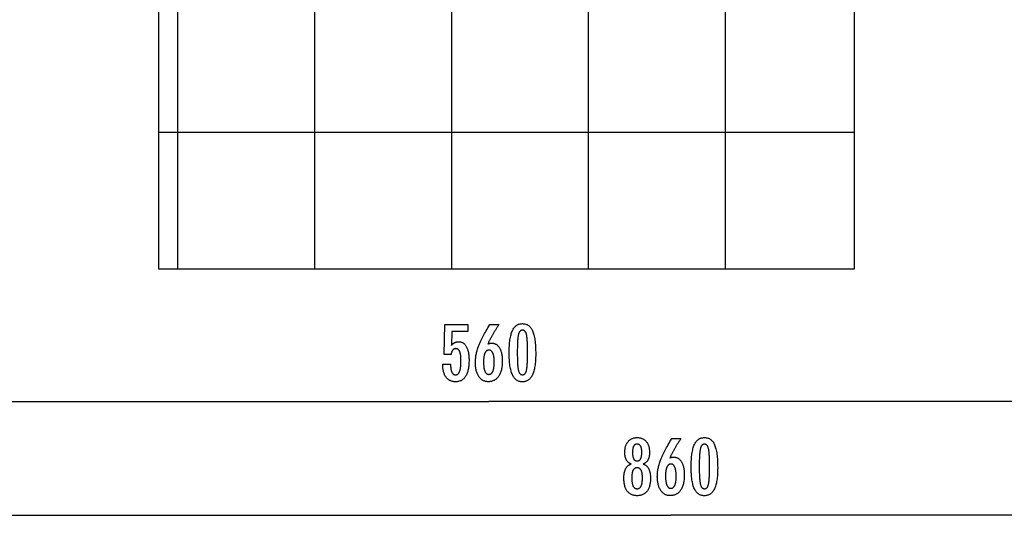
# Model space of a CAD drawing. Extents: x -47.8 to 47.8, y -49.9 to 49.9.
# Drawn here: x -28.6 to 7.4, y -49.1 to -31 of the extents above; entities that cross this region are included whole.
import ezdxf

# ---------------------------------------------------------------- set-up
doc = ezdxf.new("R2010")
doc.units = 0
for name, pattern in [('NEW_LINE20', [0]), ('NEW_LINE21', [0]), ('NEW_LINE22', [0])]:
    doc.linetypes.add(name, pattern=pattern)
doc.layers.get('0').update_dxf_attribs({"linetype": 'CONTINUOUS'})

msp = doc.modelspace()

# ---------------------------------------------------------------- linework, layer by layer
at = {"color": 0}
for points in [[(-7.7875, -40.1255), (-7.7875, 49.7913)], [(-2.7875, -40.1255), (-2.7875, 49.8748)], [(-12.7875, -40.1255), (-12.7875, 48.8312)], [(-17.7876, -40.1255), (-17.7876, 46.6594)], [(-22.7875, -40.1255), (-22.7875, 43.5383)], [(1.9127, -35.1256), (-23.4875, -35.1256)], [(1.9127, -40.1255), (-23.4875, -40.1255)], [(-13.1147, -43.6), (-12.8297, -43.6), (-12.8297, -43.6), (-12.8294, -43.6238), (-12.8289, -43.6471), (-12.8279, -43.6696), (-12.8268, -43.6914), (-12.8251, -43.7122), (-12.8232, -43.7325), (-12.8209, -43.7519), (-12.8183, -43.7707), (-12.8152, -43.7884), (-12.8118, -43.8055), (-12.808, -43.8218), (-12.804, -43.8375), (-12.7994, -43.8522), (-12.7946, -43.8663), (-12.7894, -43.8795), (-12.784, -43.8921), (-12.784, -43.8921), (-12.778, -43.9036), (-12.7718, -43.9146), (-12.7651, -43.9247), (-12.7583, -43.9342), (-12.7509, -43.9427), (-12.7432, -43.9507), (-12.7351, -43.9579), (-12.7268, -43.9644), (-12.7179, -43.9699), (-12.7087, -43.9749), (-12.6992, -43.9789), (-12.6894, -43.9824), (-12.6791, -43.9849), (-12.6685, -43.9869), (-12.6575, -43.988), (-12.6462, -43.9885), (-12.6462, -43.9885), (-12.6338, -43.9879), (-12.622, -43.9864), (-12.6104, -43.9839), (-12.5995, -43.9805), (-12.5888, -43.976), (-12.5786, -43.9707), (-12.5687, -43.9643), (-12.5594, -43.957), (-12.5502, -43.9485), (-12.5415, -43.9392), (-12.5332, -43.9289), (-12.5255, -43.9176), (-12.5179, -43.9052), (-12.5109, -43.892), (-12.5042, -43.8777), (-12.4981, -43.8625), (-12.4981, -43.8625), (-12.492, -43.8461), (-12.4865, -43.8288), (-12.4812, -43.8105), (-12.4766, -43.7913), (-12.4721, -43.7709), (-12.4681, -43.7496), (-12.4644, -43.7273), (-12.4613, -43.7041), (-12.4583, -43.6797), (-12.4558, -43.6544), (-12.4537, -43.628), (-12.4521, -43.6008), (-12.4507, -43.5724), (-12.4498, -43.5431), (-12.4492, -43.5127), (-12.4491, -43.4815), (-12.4491, -43.4815), (-12.4492, -43.4528), (-12.4497, -43.4251), (-12.4505, -43.3983), (-12.4519, -43.3727), (-12.4535, -43.3478), (-12.4555, -43.324), (-12.4578, -43.3011), (-12.4607, -43.2794), (-12.4636, -43.2583), (-12.4671, -43.2384), (-12.4708, -43.2193), (-12.475, -43.2014), (-12.4794, -43.1843), (-12.4843, -43.1683), (-12.4895, -43.1531), (-12.4952, -43.1391), (-12.4952, -43.1391), (-12.501, -43.1257), (-12.5075, -43.1133), (-12.5142, -43.1017), (-12.5215, -43.0911), (-12.5289, -43.0811), (-12.5369, -43.0722), (-12.5452, -43.064), (-12.5541, -43.0569), (-12.5631, -43.0503), (-12.5727, -43.0447), (-12.5826, -43.04), (-12.593, -43.0362), (-12.6036, -43.0331), (-12.6147, -43.0311), (-12.6262, -43.0298), (-12.6382, -43.0295), (-12.6382, -43.0295), (-12.6468, -43.0296), (-12.6554, -43.0302), (-12.6638, -43.0312), (-12.6721, -43.0329), (-12.68, -43.0348), (-12.6878, -43.0372), (-12.6954, -43.04), (-12.7029, -43.0435), (-12.7099, -43.0471), (-12.717, -43.0513), (-12.7237, -43.0558), (-12.7304, -43.0609), (-12.7366, -43.0663), (-12.7428, -43.0722), (-12.7486, -43.0785), (-12.7544, -43.0854), (-12.7544, -43.0854), (-12.7598, -43.0924), (-12.7651, -43.1), (-12.77, -43.1079), (-12.7748, -43.1164), (-12.7792, -43.125), (-12.7836, -43.1342), (-12.7876, -43.1436), (-12.7915, -43.1537), (-12.7949, -43.1639), (-12.7983, -43.1746), (-12.8013, -43.1857), (-12.8042, -43.1973), (-12.8067, -43.2091), (-12.8091, -43.2214), (-12.8112, -43.234), (-12.8132, -43.2472), (-13.0611, -43.2472), (-13.0333, -42.1489), (-12.2013, -42.1489), (-12.2013, -42.3968), (-12.7826, -42.3968), (-12.7967, -42.9109), (-12.7967, -42.9109), (-12.7899, -42.9023), (-12.7832, -42.8941), (-12.7763, -42.8861), (-12.7695, -42.8785), (-12.7624, -42.8711), (-12.7555, -42.864), (-12.7483, -42.8572), (-12.7412, -42.8508), (-12.7337, -42.8444), (-12.7264, -42.8385), (-12.7188, -42.8329), (-12.7113, -42.8276), (-12.7035, -42.8224), (-12.6959, -42.8176), (-12.6879, -42.813), (-12.6801, -42.8089), (-12.6801, -42.8089), (-12.6718, -42.8047), (-12.6636, -42.8009), (-12.6552, -42.7974), (-12.6468, -42.7942), (-12.6379, -42.7911), (-12.6292, -42.7885), (-12.6202, -42.786), (-12.6112, -42.784), (-12.6019, -42.782), (-12.5926, -42.7803), (-12.583, -42.7789), (-12.5734, -42.7778), (-12.5635, -42.7768), (-12.5536, -42.7763), (-12.5434, -42.7759), (-12.5333, -42.7759), (-12.5333, -42.7759), (-12.511, -42.7765), (-12.4894, -42.7786), (-12.4684, -42.7819), (-12.4481, -42.7867), (-12.4283, -42.7927), (-12.4093, -42.8002), (-12.3909, -42.8089), (-12.3732, -42.8192), (-12.356, -42.8306), (-12.3395, -42.8435), (-12.3236, -42.8578), (-12.3086, -42.8735), (-12.2939, -42.8903), (-12.2801, -42.9087), (-12.2669, -42.9284), (-12.2544, -42.9495), (-12.2544, -42.9495), (-12.2423, -42.9717), (-12.2312, -42.9951), (-12.2207, -43.0196), (-12.2111, -43.0454), (-12.2021, -43.0721), (-12.1941, -43.1003), (-12.1868, -43.1294), (-12.1803, -43.16), (-12.1744, -43.1913), (-12.1694, -43.224), (-12.1651, -43.2578), (-12.1617, -43.2929), (-12.1589, -43.3289), (-12.1571, -43.3662), (-12.1559, -43.4046), (-12.1556, -43.4443), (-12.1556, -43.4443), (-12.156, -43.4925), (-12.1575, -43.5394), (-12.1599, -43.5846), (-12.1634, -43.6286), (-12.1677, -43.6708), (-12.1731, -43.7118), (-12.1794, -43.7512), (-12.1869, -43.7892), (-12.1951, -43.8255), (-12.2045, -43.8605), (-12.2148, -43.8939), (-12.2262, -43.9259), (-12.2383, -43.9563), (-12.2516, -43.9853), (-12.2658, -44.0127), (-12.2812, -44.0389), (-12.2812, -44.0389), (-12.2972, -44.0632), (-12.3142, -44.0861), (-12.3321, -44.1073), (-12.3511, -44.1271), (-12.3709, -44.1451), (-12.3918, -44.1617), (-12.4135, -44.1766), (-12.4363, -44.1901), (-12.4598, -44.2018), (-12.4845, -44.2121), (-12.5099, -44.2207), (-12.5365, -44.2279), (-12.5638, -44.2334), (-12.5922, -44.2374), (-12.6215, -44.2398), (-12.6519, -44.2407), (-12.6519, -44.2407), (-12.6789, -44.2399), (-12.7052, -44.238), (-12.7307, -44.2347), (-12.7556, -44.2302), (-12.7795, -44.2242), (-12.8028, -44.2172), (-12.8253, -44.2087), (-12.8472, -44.1991), (-12.868, -44.1879), (-12.8883, -44.1756), (-12.9076, -44.1619), (-12.9264, -44.1471), (-12.9442, -44.1308), (-12.9613, -44.1134), (-12.9776, -44.0945), (-12.9934, -44.0746), (-12.9934, -44.0746), (-13.008, -44.0532), (-13.0217, -44.0308), (-13.0344, -44.0074), (-13.0463, -43.9831), (-13.0571, -43.9576), (-13.0671, -43.9311), (-13.0761, -43.9035), (-13.0843, -43.875), (-13.0913, -43.8452), (-13.0975, -43.8145), (-13.1027, -43.7827), (-13.107, -43.75), (-13.1102, -43.7161), (-13.1127, -43.6813), (-13.1141, -43.6453), (-13.1147, -43.6085), (-13.1147, -43.6)], [(-11.4693, -42.8568), (-11.4693, -42.8568), (-11.4645, -42.8549), (-11.4599, -42.8531), (-11.4552, -42.8513), (-11.4507, -42.8498), (-11.446, -42.8481), (-11.4415, -42.8466), (-11.437, -42.8451), (-11.4325, -42.8437), (-11.428, -42.8422), (-11.4235, -42.8409), (-11.419, -42.8397), (-11.4145, -42.8385), (-11.41, -42.8373), (-11.4056, -42.8362), (-11.4011, -42.8352), (-11.3969, -42.8343), (-11.3969, -42.8343), (-11.3924, -42.8333), (-11.3881, -42.8324), (-11.3837, -42.8315), (-11.3795, -42.8308), (-11.3752, -42.8301), (-11.371, -42.8295), (-11.3668, -42.8289), (-11.3629, -42.8285), (-11.3587, -42.8279), (-11.3547, -42.8276), (-11.3507, -42.8273), (-11.3468, -42.8271), (-11.3429, -42.8268), (-11.339, -42.8267), (-11.3351, -42.8267), (-11.3315, -42.8267), (-11.3315, -42.8267), (-11.3087, -42.8273), (-11.2868, -42.8294), (-11.2653, -42.8327), (-11.2446, -42.8375), (-11.2244, -42.8435), (-11.2049, -42.851), (-11.186, -42.8597), (-11.1677, -42.87), (-11.15, -42.8814), (-11.1329, -42.8943), (-11.1164, -42.9084), (-11.1007, -42.924), (-11.0854, -42.9408), (-11.0709, -42.9591), (-11.0568, -42.9788), (-11.0436, -42.9998), (-11.0436, -42.9998), (-11.0308, -43.0218), (-11.0189, -43.0451), (-11.0078, -43.0692), (-10.9976, -43.0946), (-10.9881, -43.1208), (-10.9795, -43.1484), (-10.9717, -43.1769), (-10.9649, -43.2066), (-10.9587, -43.2371), (-10.9534, -43.2689), (-10.9488, -43.3016), (-10.9452, -43.3355), (-10.9423, -43.3703), (-10.9403, -43.4063), (-10.9391, -43.4432), (-10.9388, -43.4815), (-10.9388, -43.4815), (-10.9392, -43.5256), (-10.9407, -43.5686), (-10.9432, -43.6103), (-10.947, -43.651), (-10.9516, -43.6901), (-10.9574, -43.7282), (-10.9641, -43.7649), (-10.9721, -43.8006), (-10.9808, -43.8347), (-10.9907, -43.8677), (-11.0016, -43.8994), (-11.0138, -43.93), (-11.0267, -43.9591), (-11.0408, -43.9871), (-11.0559, -44.0138), (-11.0723, -44.0393), (-11.0723, -44.0393), (-11.0893, -44.0632), (-11.1074, -44.0856), (-11.1262, -44.1065), (-11.146, -44.126), (-11.1665, -44.1437), (-11.188, -44.16), (-11.2103, -44.1748), (-11.2336, -44.1881), (-11.2575, -44.1996), (-11.2823, -44.2097), (-11.308, -44.2182), (-11.3348, -44.2253), (-11.3622, -44.2306), (-11.3906, -44.2346), (-11.4198, -44.2369), (-11.45, -44.2378), (-11.45, -44.2378), (-11.4767, -44.237), (-11.503, -44.2348), (-11.5284, -44.2311), (-11.5533, -44.2261), (-11.5773, -44.2194), (-11.6007, -44.2115), (-11.6233, -44.202), (-11.6454, -44.1912), (-11.6665, -44.1787), (-11.6871, -44.1648), (-11.7069, -44.1494), (-11.7262, -44.1327), (-11.7445, -44.1144), (-11.7624, -44.0948), (-11.7793, -44.0736), (-11.7958, -44.0511), (-11.7958, -44.0511), (-11.8113, -44.0271), (-11.8258, -44.0022), (-11.8393, -43.9762), (-11.8519, -43.9493), (-11.8634, -43.9211), (-11.874, -43.892), (-11.8835, -43.8619), (-11.8921, -43.8308), (-11.8995, -43.7984), (-11.9061, -43.7651), (-11.9115, -43.7308), (-11.9161, -43.6955), (-11.9196, -43.6591), (-11.9221, -43.6216), (-11.9236, -43.5831), (-11.9242, -43.5436), (-11.9242, -43.5436), (-11.9236, -43.5073), (-11.9222, -43.4709), (-11.9198, -43.4341), (-11.9166, -43.3973), (-11.9123, -43.36), (-11.9071, -43.3226), (-11.901, -43.2849), (-11.8941, -43.2471), (-11.886, -43.2088), (-11.8771, -43.1705), (-11.8671, -43.1318), (-11.8564, -43.093), (-11.8446, -43.0538), (-11.8319, -43.0144), (-11.8183, -42.9747), (-11.8038, -42.9349), (-11.8038, -42.9349), (-11.7879, -42.8941), (-11.7708, -42.8524), (-11.7523, -42.8095), (-11.7327, -42.7655), (-11.7115, -42.7203), (-11.6893, -42.6741), (-11.6656, -42.6267), (-11.6407, -42.5782), (-11.6143, -42.5284), (-11.5867, -42.4776), (-11.5577, -42.4256), (-11.5276, -42.3725), (-11.4959, -42.3182), (-11.4632, -42.2629), (-11.429, -42.2065), (-11.3936, -42.1489), (-11.0629, -42.1489), (-11.0629, -42.1489), (-11.078, -42.1714), (-11.0932, -42.1942), (-11.108, -42.2167), (-11.1229, -42.2395), (-11.1374, -42.262), (-11.1519, -42.2846), (-11.1661, -42.3071), (-11.1804, -42.3298), (-11.1942, -42.352), (-11.208, -42.3745), (-11.2216, -42.3967), (-11.2351, -42.4192), (-11.2483, -42.4414), (-11.2615, -42.4637), (-11.2744, -42.4859), (-11.2873, -42.5083), (-11.2873, -42.5083), (-11.2999, -42.5303), (-11.3124, -42.5525), (-11.3247, -42.5744), (-11.337, -42.5966), (-11.3488, -42.6185), (-11.3607, -42.6405), (-11.3723, -42.6624), (-11.3839, -42.6843), (-11.395, -42.7059), (-11.4061, -42.7276), (-11.417, -42.7492), (-11.4279, -42.7709), (-11.4384, -42.7923), (-11.4489, -42.8139), (-11.4591, -42.8352), (-11.4693, -42.8568)], [(-9.7196, -43.2237), (-9.7196, -43.2237), (-9.72, -43.2868), (-9.7214, -43.3481), (-9.7237, -43.4071), (-9.7271, -43.4643), (-9.7312, -43.5192), (-9.7364, -43.5722), (-9.7425, -43.6231), (-9.7496, -43.6721), (-9.7575, -43.7188), (-9.7664, -43.7636), (-9.7762, -43.8063), (-9.7871, -43.847), (-9.7987, -43.8855), (-9.8114, -43.922), (-9.825, -43.9564), (-9.8396, -43.989), (-9.8396, -43.989), (-9.8549, -44.0193), (-9.8713, -44.0478), (-9.8886, -44.0743), (-9.9071, -44.099), (-9.9264, -44.1215), (-9.9468, -44.1422), (-9.9681, -44.1609), (-9.9905, -44.1777), (-10.0136, -44.1923), (-10.0378, -44.2051), (-10.0629, -44.2159), (-10.0892, -44.2249), (-10.1163, -44.2316), (-10.1444, -44.2366), (-10.1734, -44.2396), (-10.2036, -44.2407), (-10.2036, -44.2407), (-10.2341, -44.2396), (-10.2637, -44.2366), (-10.2922, -44.2315), (-10.3198, -44.2246), (-10.3462, -44.2154), (-10.3718, -44.2044), (-10.3963, -44.1913), (-10.4198, -44.1764), (-10.4422, -44.1592), (-10.4636, -44.1402), (-10.4839, -44.119), (-10.5033, -44.0961), (-10.5215, -44.0709), (-10.5389, -44.0439), (-10.5551, -44.0148), (-10.5705, -43.9838), (-10.5705, -43.9838), (-10.5847, -43.9504), (-10.598, -43.9148), (-10.6104, -43.877), (-10.622, -43.8369), (-10.6325, -43.7945), (-10.6422, -43.7499), (-10.651, -43.7031), (-10.659, -43.6541), (-10.6658, -43.6026), (-10.6718, -43.5489), (-10.6768, -43.493), (-10.6811, -43.4349), (-10.6843, -43.3743), (-10.6866, -43.3116), (-10.688, -43.2467), (-10.6886, -43.1795), (-10.6886, -43.1795), (-10.688, -43.112), (-10.6866, -43.0469), (-10.6843, -42.9839), (-10.6811, -42.9234), (-10.6768, -42.8649), (-10.6718, -42.8089), (-10.6658, -42.755), (-10.659, -42.7036), (-10.651, -42.6542), (-10.6422, -42.6073), (-10.6325, -42.5624), (-10.622, -42.52), (-10.6104, -42.4796), (-10.598, -42.4418), (-10.5847, -42.4061), (-10.5705, -42.3728), (-10.5705, -42.3728), (-10.5551, -42.3414), (-10.5389, -42.3121), (-10.5215, -42.2848), (-10.5033, -42.2597), (-10.4839, -42.2365), (-10.4636, -42.2153), (-10.4422, -42.1961), (-10.4198, -42.1791), (-10.3963, -42.1639), (-10.3718, -42.1508), (-10.3462, -42.1396), (-10.3198, -42.1306), (-10.2922, -42.1235), (-10.2637, -42.1185), (-10.2341, -42.1155), (-10.2036, -42.1146), (-10.2036, -42.1146), (-10.1721, -42.1155), (-10.1419, -42.1186), (-10.1126, -42.1236), (-10.0847, -42.1309), (-10.0576, -42.14), (-10.0318, -42.1513), (-10.0069, -42.1646), (-9.9834, -42.1801), (-9.9607, -42.1974), (-9.9393, -42.2168), (-9.9189, -42.2383), (-9.8998, -42.2619), (-9.8815, -42.2874), (-9.8646, -42.3151), (-9.8486, -42.3447), (-9.8339, -42.3766), (-9.8339, -42.3766), (-9.8199, -42.4105), (-9.8069, -42.4469), (-9.7948, -42.4859), (-9.7838, -42.5276), (-9.7734, -42.5716), (-9.764, -42.6182), (-9.7555, -42.6674), (-9.7481, -42.7191), (-9.7413, -42.7732), (-9.7355, -42.8299), (-9.7306, -42.8892), (-9.7266, -42.9511), (-9.7234, -43.0153), (-9.7212, -43.0822), (-9.7199, -43.1517), (-9.7196, -43.2237)], [(-10.0159, -43.1701), (-10.0159, -43.1701), (-10.016, -43.1082), (-10.0165, -43.0493), (-10.0172, -42.993), (-10.0184, -42.9395), (-10.0197, -42.8886), (-10.0215, -42.8405), (-10.0235, -42.7951), (-10.026, -42.7526), (-10.0286, -42.7125), (-10.0317, -42.6753), (-10.0349, -42.6407), (-10.0387, -42.609), (-10.0425, -42.5798), (-10.0468, -42.5535), (-10.0514, -42.5297), (-10.0564, -42.5088), (-10.0564, -42.5088), (-10.0616, -42.4896), (-10.0675, -42.4718), (-10.0738, -42.4551), (-10.0808, -42.4398), (-10.088, -42.4257), (-10.096, -42.4128), (-10.1044, -42.4011), (-10.1135, -42.3908), (-10.1228, -42.3815), (-10.1329, -42.3736), (-10.1433, -42.3668), (-10.1544, -42.3614), (-10.1658, -42.3571), (-10.1779, -42.3541), (-10.1904, -42.3523), (-10.2036, -42.3517), (-10.2036, -42.3517), (-10.2165, -42.3523), (-10.2289, -42.3541), (-10.2409, -42.3572), (-10.2524, -42.3617), (-10.2632, -42.3673), (-10.2737, -42.3742), (-10.2836, -42.3823), (-10.2932, -42.3918), (-10.3021, -42.4023), (-10.3105, -42.4143), (-10.3185, -42.4275), (-10.326, -42.4419), (-10.3329, -42.4575), (-10.3393, -42.4745), (-10.3453, -42.4926), (-10.3509, -42.5121), (-10.3509, -42.5121), (-10.3558, -42.5334), (-10.3605, -42.5575), (-10.3648, -42.5841), (-10.3689, -42.6135), (-10.3725, -42.6453), (-10.3759, -42.6799), (-10.379, -42.717), (-10.3819, -42.7569), (-10.3842, -42.7992), (-10.3863, -42.8443), (-10.388, -42.8919), (-10.3896, -42.9424), (-10.3906, -42.9953), (-10.3914, -43.0509), (-10.3919, -43.1091), (-10.3922, -43.1701), (-10.3922, -43.1701), (-10.3919, -43.2308), (-10.3914, -43.2891), (-10.3906, -43.3445), (-10.3896, -43.3975), (-10.388, -43.4477), (-10.3863, -43.4954), (-10.3842, -43.5403), (-10.3819, -43.5828), (-10.379, -43.6224), (-10.3759, -43.6595), (-10.3725, -43.6938), (-10.3689, -43.7257), (-10.3648, -43.7548), (-10.3605, -43.7814), (-10.3558, -43.8053), (-10.3509, -43.8267), (-10.3509, -43.8267), (-10.3453, -43.8457), (-10.3393, -43.8637), (-10.3329, -43.8804), (-10.326, -43.896), (-10.3185, -43.9101), (-10.3105, -43.9233), (-10.3021, -43.935), (-10.2932, -43.9458), (-10.2836, -43.955), (-10.2737, -43.9631), (-10.2632, -43.9699), (-10.2524, -43.9756), (-10.2409, -43.9798), (-10.2289, -43.9831), (-10.2165, -43.9849), (-10.2036, -43.9857), (-10.2036, -43.9857), (-10.1904, -43.9849), (-10.1779, -43.9831), (-10.1658, -43.9801), (-10.1544, -43.9759), (-10.1433, -43.9702), (-10.1329, -43.9636), (-10.1228, -43.9558), (-10.1135, -43.9468), (-10.1044, -43.9363), (-10.096, -43.9248), (-10.088, -43.9119), (-10.0808, -43.8981), (-10.0738, -43.8828), (-10.0675, -43.8664), (-10.0616, -43.8487), (-10.0564, -43.83), (-10.0564, -43.83), (-10.0514, -43.809), (-10.0468, -43.7854), (-10.0425, -43.7591), (-10.0387, -43.7302), (-10.0349, -43.6984), (-10.0317, -43.664), (-10.0286, -43.6269), (-10.026, -43.5871), (-10.0235, -43.5444), (-10.0215, -43.4991), (-10.0197, -43.451), (-10.0184, -43.4004), (-10.0172, -43.3468), (-10.0165, -43.2906), (-10.016, -43.2317), (-10.0159, -43.1701)], [(-11.625, -43.5172), (-11.625, -43.5172), (-11.6247, -43.5452), (-11.6242, -43.5724), (-11.6232, -43.5987), (-11.6219, -43.6241), (-11.6201, -43.6485), (-11.6181, -43.6721), (-11.6156, -43.6947), (-11.6129, -43.7165), (-11.6096, -43.7372), (-11.606, -43.7571), (-11.602, -43.7761), (-11.5977, -43.7943), (-11.5929, -43.8115), (-11.5879, -43.8278), (-11.5824, -43.8432), (-11.5766, -43.8578), (-11.5766, -43.8578), (-11.5703, -43.8711), (-11.5637, -43.8838), (-11.5567, -43.8954), (-11.5494, -43.9064), (-11.5415, -43.9164), (-11.5334, -43.9256), (-11.5249, -43.9338), (-11.5161, -43.9414), (-11.5067, -43.9478), (-11.497, -43.9535), (-11.4869, -43.9582), (-11.4765, -43.9622), (-11.4656, -43.9652), (-11.4544, -43.9675), (-11.4427, -43.9688), (-11.4308, -43.9693), (-11.4308, -43.9693), (-11.4186, -43.9688), (-11.4069, -43.9675), (-11.3956, -43.9652), (-11.3848, -43.9621), (-11.3741, -43.958), (-11.364, -43.9531), (-11.3542, -43.9472), (-11.345, -43.9407), (-11.3358, -43.933), (-11.3273, -43.9246), (-11.319, -43.9152), (-11.3113, -43.9051), (-11.3038, -43.8939), (-11.2968, -43.882), (-11.2901, -43.869), (-11.284, -43.8554), (-11.284, -43.8554), (-11.2779, -43.8406), (-11.2724, -43.8251), (-11.2672, -43.8086), (-11.2626, -43.7914), (-11.2581, -43.773), (-11.2541, -43.754), (-11.2504, -43.734), (-11.2473, -43.7132), (-11.2443, -43.6914), (-11.2418, -43.6688), (-11.2397, -43.6452), (-11.2381, -43.6208), (-11.2367, -43.5954), (-11.2358, -43.5693), (-11.2352, -43.5422), (-11.2351, -43.5144), (-11.2351, -43.5144), (-11.2352, -43.4882), (-11.2358, -43.4628), (-11.2367, -43.4382), (-11.2382, -43.4145), (-11.2398, -43.3914), (-11.2421, -43.3692), (-11.2446, -43.3478), (-11.2477, -43.3273), (-11.2509, -43.3074), (-11.2547, -43.2885), (-11.2587, -43.2702), (-11.2634, -43.2529), (-11.2682, -43.2362), (-11.2735, -43.2204), (-11.2792, -43.2054), (-11.2854, -43.1913), (-11.2854, -43.1913), (-11.2917, -43.1777), (-11.2985, -43.1652), (-11.3056, -43.1534), (-11.3132, -43.1427), (-11.3209, -43.1326), (-11.3292, -43.1235), (-11.3377, -43.1153), (-11.3467, -43.108), (-11.3558, -43.1013), (-11.3655, -43.0957), (-11.3755, -43.091), (-11.3859, -43.0872), (-11.3965, -43.0841), (-11.4076, -43.0819), (-11.4189, -43.0806), (-11.4308, -43.0803), (-11.4308, -43.0803), (-11.4421, -43.0806), (-11.4531, -43.0819), (-11.4638, -43.0841), (-11.4743, -43.0873), (-11.4843, -43.0911), (-11.494, -43.096), (-11.5034, -43.1018), (-11.5126, -43.1085), (-11.5212, -43.1159), (-11.5297, -43.1242), (-11.5379, -43.1334), (-11.5458, -43.1437), (-11.5532, -43.1546), (-11.5605, -43.1665), (-11.5675, -43.1793), (-11.5742, -43.1932), (-11.5742, -43.1932), (-11.5802, -43.2076), (-11.586, -43.2229), (-11.5913, -43.2388), (-11.5963, -43.2557), (-11.6008, -43.2732), (-11.605, -43.2916), (-11.6088, -43.3107), (-11.6122, -43.3306), (-11.6151, -43.3512), (-11.6177, -43.3726), (-11.6198, -43.3947), (-11.6217, -43.4178), (-11.6231, -43.4414), (-11.6241, -43.4659), (-11.6247, -43.4911), (-11.625, -43.5172)], [(-39.4585, -44.9574), (-11.4353, -44.9574)], [(16.5881, -44.9574), (-11.4353, -44.9574)], [(-6.2328, -47.2482), (-6.2328, -47.2482), (-6.2466, -47.243), (-6.2601, -47.2373), (-6.273, -47.231), (-6.2857, -47.2243), (-6.2979, -47.217), (-6.3097, -47.2092), (-6.3211, -47.2008), (-6.3322, -47.192), (-6.3426, -47.1824), (-6.3528, -47.1725), (-6.3624, -47.162), (-6.3718, -47.151), (-6.3807, -47.1393), (-6.3892, -47.1272), (-6.3972, -47.1146), (-6.4049, -47.1014), (-6.4049, -47.1014), (-6.412, -47.0876), (-6.4187, -47.0733), (-6.4249, -47.0586), (-6.4307, -47.0435), (-6.436, -47.0278), (-6.4409, -47.0117), (-6.4453, -46.9952), (-6.4493, -46.9783), (-6.4526, -46.9607), (-6.4556, -46.9427), (-6.4582, -46.9243), (-6.4604, -46.9055), (-6.4619, -46.886), (-6.4631, -46.8662), (-6.4639, -46.846), (-6.4642, -46.8253), (-6.4642, -46.8253), (-6.4636, -46.7939), (-6.4622, -46.7635), (-6.4598, -46.7339), (-6.4566, -46.7053), (-6.4523, -46.6773), (-6.4471, -46.6504), (-6.441, -46.6242), (-6.4341, -46.5991), (-6.426, -46.5745), (-6.4171, -46.5509), (-6.4071, -46.5282), (-6.3964, -46.5064), (-6.3846, -46.4853), (-6.3719, -46.4651), (-6.3583, -46.4458), (-6.3438, -46.4274), (-6.3438, -46.4274), (-6.3282, -46.4097), (-6.3121, -46.3934), (-6.2952, -46.3781), (-6.2778, -46.364), (-6.2595, -46.3508), (-6.2406, -46.339), (-6.2209, -46.3282), (-6.2008, -46.3187), (-6.1797, -46.31), (-6.1581, -46.3027), (-6.1356, -46.2964), (-6.1127, -46.2915), (-6.0888, -46.2874), (-6.0645, -46.2847), (-6.0393, -46.2829), (-6.0136, -46.2825), (-6.0136, -46.2825), (-5.9875, -46.2829), (-5.9621, -46.2847), (-5.9375, -46.2874), (-5.9136, -46.2915), (-5.8903, -46.2964), (-5.8678, -46.3027), (-5.8461, -46.31), (-5.8251, -46.3187), (-5.8047, -46.3282), (-5.785, -46.339), (-5.766, -46.3508), (-5.7478, -46.364), (-5.7302, -46.3781), (-5.7134, -46.3934), (-5.6973, -46.4097), (-5.682, -46.4274), (-5.682, -46.4274), (-5.6672, -46.4458), (-5.6536, -46.4651), (-5.6408, -46.4853), (-5.6291, -46.5064), (-5.6181, -46.5282), (-5.6083, -46.5509), (-5.5994, -46.5745), (-5.5915, -46.5991), (-5.5844, -46.6242), (-5.5783, -46.6504), (-5.5731, -46.6773), (-5.569, -46.7053), (-5.5656, -46.7339), (-5.5634, -46.7635), (-5.562, -46.7939), (-5.5616, -46.8253), (-5.5616, -46.8253), (-5.5617, -46.846), (-5.5625, -46.8662), (-5.5635, -46.886), (-5.5652, -46.9055), (-5.5671, -46.9243), (-5.5697, -46.9427), (-5.5727, -46.9607), (-5.5763, -46.9783), (-5.5801, -46.9952), (-5.5846, -47.0117), (-5.5894, -47.0278), (-5.5948, -47.0435), (-5.6005, -47.0586), (-5.6068, -47.0733), (-5.6134, -47.0876), (-5.6208, -47.1014), (-5.6208, -47.1014), (-5.6283, -47.1146), (-5.6363, -47.1272), (-5.6447, -47.1393), (-5.6537, -47.151), (-5.6628, -47.162), (-5.6726, -47.1725), (-5.6827, -47.1824), (-5.6934, -47.192), (-5.7042, -47.2008), (-5.7156, -47.2092), (-5.7274, -47.217), (-5.7398, -47.2243), (-5.7523, -47.231), (-5.7654, -47.2373), (-5.7789, -47.243), (-5.793, -47.2482), (-5.793, -47.2482), (-5.7761, -47.2545), (-5.7599, -47.2614), (-5.7442, -47.2689), (-5.7292, -47.2771), (-5.7145, -47.2858), (-5.7006, -47.2953), (-5.6871, -47.3053), (-5.6745, -47.3161), (-5.662, -47.3273), (-5.6503, -47.3393), (-5.6392, -47.3519), (-5.6287, -47.3651), (-5.6185, -47.3789), (-5.6092, -47.3933), (-5.6002, -47.4083), (-5.5921, -47.4241), (-5.5921, -47.4241), (-5.5841, -47.4402), (-5.5768, -47.4571), (-5.5699, -47.4748), (-5.5636, -47.4934), (-5.5576, -47.5126), (-5.5524, -47.5326), (-5.5476, -47.5533), (-5.5434, -47.5749), (-5.5395, -47.597), (-5.5362, -47.6199), (-5.5333, -47.6436), (-5.5312, -47.668), (-5.5293, -47.6931), (-5.5281, -47.719), (-5.5273, -47.7457), (-5.5272, -47.7731), (-5.5272, -47.7731), (-5.5276, -47.8111), (-5.5291, -47.848), (-5.5315, -47.8837), (-5.535, -47.9183), (-5.5393, -47.9517), (-5.5447, -47.9841), (-5.551, -48.0153), (-5.5585, -48.0454), (-5.5667, -48.0742), (-5.5761, -48.102), (-5.5864, -48.1287), (-5.5978, -48.1543), (-5.6099, -48.1786), (-5.6232, -48.202), (-5.6374, -48.2242), (-5.6528, -48.2453), (-5.6528, -48.2453), (-5.6687, -48.2648), (-5.6856, -48.2834), (-5.7034, -48.3005), (-5.7221, -48.3166), (-5.7415, -48.3311), (-5.7619, -48.3446), (-5.7831, -48.3566), (-5.8054, -48.3676), (-5.8283, -48.377), (-5.8522, -48.3854), (-5.8769, -48.3923), (-5.9026, -48.3982), (-5.9289, -48.4026), (-5.9563, -48.4059), (-5.9844, -48.4078), (-6.0136, -48.4086), (-6.0136, -48.4086), (-6.0423, -48.4078), (-6.0703, -48.4059), (-6.0974, -48.4026), (-6.1238, -48.3982), (-6.1491, -48.3923), (-6.1738, -48.3854), (-6.1975, -48.377), (-6.2205, -48.3676), (-6.2425, -48.3566), (-6.2637, -48.3446), (-6.284, -48.3311), (-6.3036, -48.3166), (-6.3221, -48.3005), (-6.3399, -48.2834), (-6.3568, -48.2648), (-6.3729, -48.2453), (-6.3729, -48.2453), (-6.388, -48.2242), (-6.4022, -48.202), (-6.4154, -48.1786), (-6.4278, -48.1543), (-6.439, -48.1287), (-6.4493, -48.102), (-6.4586, -48.0742), (-6.4671, -48.0454), (-6.4743, -48.0153), (-6.4807, -47.9841), (-6.486, -47.9517), (-6.4905, -47.9183), (-6.4939, -47.8837), (-6.4964, -47.848), (-6.4979, -47.8111), (-6.4985, -47.7731), (-6.4985, -47.7731), (-6.4982, -47.7457), (-6.4974, -47.719), (-6.4961, -47.6931), (-6.4944, -47.668), (-6.492, -47.6436), (-6.4892, -47.6199), (-6.4859, -47.597), (-6.4822, -47.5749), (-6.4778, -47.5533), (-6.473, -47.5326), (-6.4676, -47.5126), (-6.4619, -47.4934), (-6.4555, -47.4748), (-6.4487, -47.4571), (-6.4414, -47.4402), (-6.4336, -47.4241), (-6.4336, -47.4241), (-6.4252, -47.4083), (-6.4163, -47.3933), (-6.4067, -47.3789), (-6.3968, -47.3651), (-6.3861, -47.3519), (-6.375, -47.3393), (-6.3633, -47.3273), (-6.3511, -47.3161), (-6.3382, -47.3053), (-6.3247, -47.2953), (-6.3107, -47.2858), (-6.2963, -47.2771), (-6.2812, -47.2689), (-6.2656, -47.2614), (-6.2494, -47.2545), (-6.2328, -47.2482)], [(-4.8216, -47.0247), (-4.8216, -47.0247), (-4.8168, -47.0228), (-4.8122, -47.021), (-4.8075, -47.0192), (-4.803, -47.0177), (-4.7983, -47.016), (-4.7938, -47.0145), (-4.7893, -47.013), (-4.7848, -47.0116), (-4.7803, -47.0101), (-4.7758, -47.0088), (-4.7713, -47.0076), (-4.7668, -47.0064), (-4.7623, -47.0052), (-4.7579, -47.0041), (-4.7534, -47.0031), (-4.7492, -47.0022), (-4.7492, -47.0022), (-4.7447, -47.0012), (-4.7404, -47.0003), (-4.736, -46.9994), (-4.7318, -46.9987), (-4.7275, -46.998), (-4.7233, -46.9974), (-4.7191, -46.9968), (-4.7152, -46.9964), (-4.711, -46.9958), (-4.707, -46.9955), (-4.703, -46.9952), (-4.6991, -46.995), (-4.6952, -46.9947), (-4.6913, -46.9946), (-4.6874, -46.9946), (-4.6838, -46.9946), (-4.6838, -46.9946), (-4.661, -46.9952), (-4.6391, -46.9973), (-4.6176, -47.0006), (-4.5969, -47.0054), (-4.5767, -47.0114), (-4.5572, -47.0189), (-4.5383, -47.0276), (-4.52, -47.0379), (-4.5023, -47.0493), (-4.4852, -47.0622), (-4.4687, -47.0763), (-4.453, -47.0919), (-4.4377, -47.1087), (-4.4232, -47.127), (-4.4091, -47.1467), (-4.3959, -47.1677), (-4.3959, -47.1677), (-4.3831, -47.1897), (-4.3712, -47.213), (-4.3601, -47.2371), (-4.3499, -47.2625), (-4.3404, -47.2887), (-4.3318, -47.3163), (-4.324, -47.3448), (-4.3172, -47.3745), (-4.311, -47.405), (-4.3057, -47.4368), (-4.3011, -47.4695), (-4.2975, -47.5034), (-4.2946, -47.5382), (-4.2926, -47.5742), (-4.2914, -47.6111), (-4.2911, -47.6494), (-4.2911, -47.6494), (-4.2915, -47.6935), (-4.293, -47.7365), (-4.2955, -47.7782), (-4.2993, -47.8189), (-4.3039, -47.858), (-4.3097, -47.8961), (-4.3164, -47.9328), (-4.3244, -47.9685), (-4.3331, -48.0026), (-4.343, -48.0356), (-4.3539, -48.0673), (-4.3661, -48.0979), (-4.379, -48.127), (-4.3931, -48.155), (-4.4082, -48.1817), (-4.4246, -48.2072), (-4.4246, -48.2072), (-4.4416, -48.2311), (-4.4597, -48.2535), (-4.4785, -48.2744), (-4.4983, -48.2939), (-4.5188, -48.3116), (-4.5403, -48.3279), (-4.5626, -48.3427), (-4.5859, -48.356), (-4.6098, -48.3675), (-4.6346, -48.3776), (-4.6603, -48.3861), (-4.6871, -48.3932), (-4.7145, -48.3985), (-4.7429, -48.4025), (-4.7721, -48.4048), (-4.8023, -48.4057), (-4.8023, -48.4057), (-4.829, -48.4049), (-4.8553, -48.4027), (-4.8807, -48.399), (-4.9056, -48.394), (-4.9296, -48.3873), (-4.953, -48.3794), (-4.9756, -48.3699), (-4.9977, -48.3591), (-5.0188, -48.3466), (-5.0394, -48.3327), (-5.0592, -48.3173), (-5.0785, -48.3006), (-5.0968, -48.2823), (-5.1147, -48.2627), (-5.1316, -48.2415), (-5.1481, -48.219), (-5.1481, -48.219), (-5.1636, -48.195), (-5.1781, -48.1701), (-5.1916, -48.1441), (-5.2042, -48.1172), (-5.2157, -48.089), (-5.2263, -48.0599), (-5.2358, -48.0298), (-5.2444, -47.9987), (-5.2518, -47.9663), (-5.2584, -47.933), (-5.2638, -47.8987), (-5.2684, -47.8634), (-5.2719, -47.827), (-5.2744, -47.7895), (-5.2759, -47.751), (-5.2765, -47.7115), (-5.2765, -47.7115), (-5.2759, -47.6752), (-5.2745, -47.6388), (-5.2721, -47.602), (-5.2689, -47.5652), (-5.2646, -47.5279), (-5.2594, -47.4905), (-5.2533, -47.4528), (-5.2464, -47.415), (-5.2383, -47.3767), (-5.2294, -47.3384), (-5.2194, -47.2997), (-5.2087, -47.2609), (-5.1969, -47.2217), (-5.1842, -47.1823), (-5.1706, -47.1426), (-5.1561, -47.1028), (-5.1561, -47.1028), (-5.1402, -47.062), (-5.1231, -47.0203), (-5.1046, -46.9774), (-5.085, -46.9334), (-5.0638, -46.8882), (-5.0416, -46.842), (-5.0179, -46.7946), (-4.993, -46.7461), (-4.9666, -46.6963), (-4.939, -46.6455), (-4.91, -46.5935), (-4.8799, -46.5404), (-4.8482, -46.4861), (-4.8155, -46.4308), (-4.7813, -46.3744), (-4.7459, -46.3168), (-4.4152, -46.3168), (-4.4152, -46.3168), (-4.4303, -46.3393), (-4.4455, -46.3621), (-4.4603, -46.3846), (-4.4752, -46.4074), (-4.4897, -46.4299), (-4.5042, -46.4525), (-4.5184, -46.475), (-4.5327, -46.4977), (-4.5465, -46.5199), (-4.5603, -46.5424), (-4.5739, -46.5646), (-4.5874, -46.5871), (-4.6006, -46.6093), (-4.6138, -46.6316), (-4.6267, -46.6538), (-4.6396, -46.6762), (-4.6396, -46.6762), (-4.6522, -46.6982), (-4.6647, -46.7204), (-4.677, -46.7423), (-4.6893, -46.7645), (-4.7011, -46.7864), (-4.713, -46.8084), (-4.7246, -46.8303), (-4.7362, -46.8522), (-4.7473, -46.8738), (-4.7584, -46.8955), (-4.7693, -46.9171), (-4.7802, -46.9388), (-4.7907, -46.9602), (-4.8012, -46.9818), (-4.8114, -47.0031), (-4.8216, -47.0247)], [(-3.0719, -47.3916), (-3.0719, -47.3916), (-3.0723, -47.4547), (-3.0737, -47.516), (-3.076, -47.575), (-3.0794, -47.6322), (-3.0835, -47.6871), (-3.0887, -47.7401), (-3.0948, -47.791), (-3.1019, -47.84), (-3.1098, -47.8867), (-3.1187, -47.9315), (-3.1285, -47.9742), (-3.1394, -48.0149), (-3.151, -48.0534), (-3.1637, -48.0899), (-3.1773, -48.1243), (-3.1919, -48.1569), (-3.1919, -48.1569), (-3.2072, -48.1872), (-3.2236, -48.2157), (-3.2409, -48.2422), (-3.2594, -48.2669), (-3.2787, -48.2894), (-3.2991, -48.3101), (-3.3204, -48.3288), (-3.3428, -48.3456), (-3.3659, -48.3602), (-3.3901, -48.373), (-3.4152, -48.3838), (-3.4415, -48.3928), (-3.4686, -48.3995), (-3.4967, -48.4045), (-3.5257, -48.4075), (-3.5559, -48.4086), (-3.5559, -48.4086), (-3.5864, -48.4075), (-3.616, -48.4045), (-3.6445, -48.3994), (-3.6721, -48.3925), (-3.6985, -48.3833), (-3.7241, -48.3723), (-3.7486, -48.3592), (-3.7721, -48.3443), (-3.7945, -48.3271), (-3.8159, -48.3081), (-3.8362, -48.2869), (-3.8556, -48.264), (-3.8738, -48.2388), (-3.8912, -48.2118), (-3.9074, -48.1827), (-3.9228, -48.1517), (-3.9228, -48.1517), (-3.937, -48.1183), (-3.9503, -48.0827), (-3.9627, -48.0449), (-3.9743, -48.0048), (-3.9848, -47.9624), (-3.9945, -47.9178), (-4.0033, -47.871), (-4.0113, -47.822), (-4.0181, -47.7705), (-4.0241, -47.7168), (-4.0291, -47.6609), (-4.0334, -47.6028), (-4.0366, -47.5422), (-4.0389, -47.4795), (-4.0403, -47.4146), (-4.0409, -47.3474), (-4.0409, -47.3474), (-4.0403, -47.2799), (-4.0389, -47.2148), (-4.0366, -47.1518), (-4.0334, -47.0913), (-4.0291, -47.0328), (-4.0241, -46.9768), (-4.0181, -46.9229), (-4.0113, -46.8715), (-4.0033, -46.8221), (-3.9945, -46.7752), (-3.9848, -46.7303), (-3.9743, -46.6879), (-3.9627, -46.6475), (-3.9503, -46.6097), (-3.937, -46.574), (-3.9228, -46.5407), (-3.9228, -46.5407), (-3.9074, -46.5093), (-3.8912, -46.48), (-3.8738, -46.4527), (-3.8556, -46.4276), (-3.8362, -46.4044), (-3.8159, -46.3832), (-3.7945, -46.364), (-3.7721, -46.347), (-3.7486, -46.3318), (-3.7241, -46.3187), (-3.6985, -46.3075), (-3.6721, -46.2985), (-3.6445, -46.2914), (-3.616, -46.2864), (-3.5864, -46.2834), (-3.5559, -46.2825), (-3.5559, -46.2825), (-3.5244, -46.2834), (-3.4942, -46.2865), (-3.4649, -46.2915), (-3.437, -46.2988), (-3.4099, -46.3079), (-3.3841, -46.3192), (-3.3592, -46.3325), (-3.3357, -46.348), (-3.313, -46.3653), (-3.2916, -46.3847), (-3.2712, -46.4062), (-3.2521, -46.4298), (-3.2338, -46.4553), (-3.2169, -46.483), (-3.2009, -46.5126), (-3.1862, -46.5445), (-3.1862, -46.5445), (-3.1722, -46.5784), (-3.1592, -46.6148), (-3.1471, -46.6538), (-3.1361, -46.6955), (-3.1257, -46.7395), (-3.1163, -46.7861), (-3.1078, -46.8353), (-3.1004, -46.887), (-3.0936, -46.9411), (-3.0878, -46.9978), (-3.0829, -47.0571), (-3.0789, -47.119), (-3.0757, -47.1832), (-3.0735, -47.2501), (-3.0722, -47.3196), (-3.0719, -47.3916)], [(-6.1815, -46.8197), (-6.1815, -46.8197), (-6.1812, -46.8399), (-6.1807, -46.8596), (-6.1799, -46.8785), (-6.1789, -46.8968), (-6.1775, -46.9142), (-6.1758, -46.931), (-6.1738, -46.947), (-6.1716, -46.9625), (-6.1688, -46.977), (-6.1659, -46.991), (-6.1627, -47.0042), (-6.1593, -47.0168), (-6.1555, -47.0285), (-6.1515, -47.0398), (-6.1471, -47.0501), (-6.1425, -47.06), (-6.1425, -47.06), (-6.1373, -47.069), (-6.1318, -47.0776), (-6.1259, -47.0854), (-6.1197, -47.0929), (-6.113, -47.0995), (-6.1061, -47.1058), (-6.0988, -47.1113), (-6.0912, -47.1164), (-6.083, -47.1206), (-6.0746, -47.1245), (-6.0658, -47.1278), (-6.0567, -47.1305), (-6.047, -47.1326), (-6.0372, -47.1341), (-6.0269, -47.135), (-6.0164, -47.1353), (-6.0164, -47.1353), (-6.0052, -47.1348), (-5.9946, -47.1339), (-5.9842, -47.1324), (-5.9745, -47.1303), (-5.9649, -47.1275), (-5.9558, -47.1242), (-5.947, -47.1203), (-5.9388, -47.1158), (-5.9307, -47.1104), (-5.9231, -47.1047), (-5.9158, -47.0984), (-5.9091, -47.0915), (-5.9025, -47.0838), (-5.8965, -47.0757), (-5.8908, -47.067), (-5.8856, -47.0577), (-5.8856, -47.0577), (-5.8804, -47.0474), (-5.8757, -47.0366), (-5.8713, -47.0249), (-5.8673, -47.0128), (-5.8635, -46.9997), (-5.8601, -46.9861), (-5.857, -46.9717), (-5.8544, -46.9567), (-5.8519, -46.9408), (-5.8499, -46.9243), (-5.848, -46.907), (-5.8467, -46.8892), (-5.8455, -46.8704), (-5.8448, -46.8511), (-5.8443, -46.831), (-5.8442, -46.8103), (-5.8442, -46.8103), (-5.8443, -46.7925), (-5.8448, -46.7754), (-5.8455, -46.7588), (-5.8467, -46.7429), (-5.8481, -46.7273), (-5.85, -46.7124), (-5.8522, -46.698), (-5.8548, -46.6843), (-5.8576, -46.6708), (-5.8608, -46.6581), (-5.8642, -46.6458), (-5.8681, -46.6343), (-5.8722, -46.6232), (-5.8768, -46.6127), (-5.8817, -46.6027), (-5.887, -46.5934), (-5.887, -46.5934), (-5.8923, -46.5843), (-5.8982, -46.5759), (-5.9043, -46.5681), (-5.9109, -46.5609), (-5.9176, -46.5541), (-5.9249, -46.5481), (-5.9325, -46.5427), (-5.9405, -46.5379), (-5.9487, -46.5334), (-5.9573, -46.5298), (-5.9662, -46.5265), (-5.9756, -46.5241), (-5.9852, -46.522), (-5.9953, -46.5206), (-6.0056, -46.5197), (-6.0164, -46.5196), (-6.0164, -46.5196), (-6.0264, -46.5197), (-6.0362, -46.5206), (-6.0457, -46.5218), (-6.055, -46.5239), (-6.0638, -46.5263), (-6.0724, -46.5294), (-6.0806, -46.533), (-6.0886, -46.5372), (-6.096, -46.5417), (-6.1033, -46.5471), (-6.1102, -46.5528), (-6.1169, -46.5594), (-6.1231, -46.5663), (-6.129, -46.5738), (-6.1346, -46.5819), (-6.1401, -46.5906), (-6.1401, -46.5906), (-6.145, -46.5996), (-6.1497, -46.6092), (-6.1541, -46.6194), (-6.1582, -46.6304), (-6.1618, -46.6416), (-6.1652, -46.6536), (-6.1683, -46.6661), (-6.1712, -46.6793), (-6.1735, -46.6928), (-6.1756, -46.7071), (-6.1773, -46.7218), (-6.1789, -46.7374), (-6.1799, -46.7533), (-6.1807, -46.7698), (-6.1812, -46.7869), (-6.1815, -46.8046), (-6.1815, -46.8197)], [(-3.3682, -47.338), (-3.3682, -47.338), (-3.3683, -47.2761), (-3.3688, -47.2172), (-3.3695, -47.1609), (-3.3707, -47.1074), (-3.372, -47.0565), (-3.3738, -47.0084), (-3.3758, -46.963), (-3.3783, -46.9205), (-3.3809, -46.8804), (-3.384, -46.8432), (-3.3872, -46.8086), (-3.391, -46.7769), (-3.3948, -46.7477), (-3.3991, -46.7214), (-3.4037, -46.6976), (-3.4087, -46.6767), (-3.4087, -46.6767), (-3.4139, -46.6575), (-3.4198, -46.6397), (-3.4261, -46.623), (-3.4331, -46.6077), (-3.4403, -46.5936), (-3.4483, -46.5807), (-3.4567, -46.569), (-3.4658, -46.5587), (-3.4751, -46.5494), (-3.4852, -46.5415), (-3.4956, -46.5347), (-3.5067, -46.5293), (-3.5181, -46.525), (-3.5302, -46.522), (-3.5427, -46.5202), (-3.5559, -46.5196), (-3.5559, -46.5196), (-3.5688, -46.5202), (-3.5812, -46.522), (-3.5932, -46.5251), (-3.6047, -46.5296), (-3.6155, -46.5352), (-3.626, -46.5421), (-3.6359, -46.5502), (-3.6455, -46.5597), (-3.6544, -46.5702), (-3.6628, -46.5822), (-3.6708, -46.5954), (-3.6783, -46.6098), (-3.6852, -46.6254), (-3.6916, -46.6424), (-3.6976, -46.6605), (-3.7032, -46.68), (-3.7032, -46.68), (-3.7081, -46.7013), (-3.7128, -46.7254), (-3.7171, -46.752), (-3.7212, -46.7814), (-3.7248, -46.8132), (-3.7282, -46.8478), (-3.7313, -46.8849), (-3.7342, -46.9248), (-3.7365, -46.9671), (-3.7386, -47.0122), (-3.7403, -47.0598), (-3.7419, -47.1103), (-3.7429, -47.1632), (-3.7437, -47.2188), (-3.7442, -47.277), (-3.7445, -47.338), (-3.7445, -47.338), (-3.7442, -47.3987), (-3.7437, -47.457), (-3.7429, -47.5124), (-3.7419, -47.5654), (-3.7403, -47.6156), (-3.7386, -47.6633), (-3.7365, -47.7082), (-3.7342, -47.7507), (-3.7313, -47.7903), (-3.7282, -47.8274), (-3.7248, -47.8617), (-3.7212, -47.8936), (-3.7171, -47.9227), (-3.7128, -47.9493), (-3.7081, -47.9732), (-3.7032, -47.9946), (-3.7032, -47.9946), (-3.6976, -48.0136), (-3.6916, -48.0316), (-3.6852, -48.0483), (-3.6783, -48.0639), (-3.6708, -48.078), (-3.6628, -48.0912), (-3.6544, -48.1029), (-3.6455, -48.1137), (-3.6359, -48.1229), (-3.626, -48.131), (-3.6155, -48.1378), (-3.6047, -48.1435), (-3.5932, -48.1477), (-3.5812, -48.151), (-3.5688, -48.1528), (-3.5559, -48.1536), (-3.5559, -48.1536), (-3.5427, -48.1528), (-3.5302, -48.151), (-3.5181, -48.148), (-3.5067, -48.1438), (-3.4956, -48.1381), (-3.4852, -48.1315), (-3.4751, -48.1237), (-3.4658, -48.1147), (-3.4567, -48.1042), (-3.4483, -48.0927), (-3.4403, -48.0798), (-3.4331, -48.066), (-3.4261, -48.0507), (-3.4198, -48.0343), (-3.4139, -48.0166), (-3.4087, -47.9979), (-3.4087, -47.9979), (-3.4037, -47.9769), (-3.3991, -47.9533), (-3.3948, -47.927), (-3.391, -47.8981), (-3.3872, -47.8663), (-3.384, -47.8319), (-3.3809, -47.7948), (-3.3783, -47.755), (-3.3758, -47.7123), (-3.3738, -47.667), (-3.372, -47.6189), (-3.3707, -47.5683), (-3.3695, -47.5147), (-3.3688, -47.4585), (-3.3683, -47.3996), (-3.3682, -47.338)], [(-5.8207, -47.7524), (-5.8207, -47.7524), (-5.8208, -47.7299), (-5.8214, -47.7081), (-5.8223, -47.6871), (-5.8237, -47.6668), (-5.8253, -47.6471), (-5.8275, -47.6282), (-5.83, -47.6099), (-5.833, -47.5924), (-5.8361, -47.5754), (-5.8398, -47.5592), (-5.8438, -47.5437), (-5.8484, -47.529), (-5.8531, -47.5149), (-5.8584, -47.5015), (-5.8639, -47.4888), (-5.8701, -47.4768), (-5.8701, -47.4768), (-5.8764, -47.4653), (-5.8832, -47.4546), (-5.8903, -47.4447), (-5.8979, -47.4357), (-5.9056, -47.4272), (-5.9139, -47.4195), (-5.9224, -47.4126), (-5.9315, -47.4065), (-5.9407, -47.4009), (-5.9504, -47.3961), (-5.9604, -47.3921), (-5.9709, -47.3889), (-5.9816, -47.3863), (-5.9929, -47.3845), (-6.0044, -47.3835), (-6.0164, -47.3832), (-6.0164, -47.3832), (-6.028, -47.3835), (-6.0393, -47.3845), (-6.0503, -47.3863), (-6.061, -47.3889), (-6.0712, -47.3921), (-6.0812, -47.3961), (-6.0907, -47.4009), (-6.1001, -47.4065), (-6.1088, -47.4126), (-6.1173, -47.4195), (-6.1255, -47.4272), (-6.1334, -47.4357), (-6.1408, -47.4447), (-6.1479, -47.4546), (-6.1547, -47.4653), (-6.1613, -47.4768), (-6.1613, -47.4768), (-6.1672, -47.4888), (-6.1727, -47.5015), (-6.1778, -47.5149), (-6.1827, -47.529), (-6.1871, -47.5437), (-6.1912, -47.5592), (-6.1948, -47.5754), (-6.1982, -47.5924), (-6.201, -47.6099), (-6.2035, -47.6282), (-6.2056, -47.6471), (-6.2075, -47.6668), (-6.2088, -47.6871), (-6.2098, -47.7081), (-6.2104, -47.7299), (-6.2107, -47.7524), (-6.2107, -47.7524), (-6.2104, -47.7771), (-6.2098, -47.8011), (-6.2088, -47.8242), (-6.2075, -47.8467), (-6.2057, -47.8682), (-6.2036, -47.8891), (-6.2011, -47.9091), (-6.1983, -47.9285), (-6.1949, -47.9468), (-6.1913, -47.9645), (-6.1873, -47.9813), (-6.183, -47.9975), (-6.1781, -48.0126), (-6.173, -48.0272), (-6.1675, -48.0408), (-6.1617, -48.0539), (-6.1617, -48.0539), (-6.1553, -48.0657), (-6.1487, -48.077), (-6.1416, -48.0875), (-6.1343, -48.0973), (-6.1264, -48.1061), (-6.1183, -48.1144), (-6.1098, -48.1217), (-6.101, -48.1285), (-6.0916, -48.1342), (-6.082, -48.1393), (-6.072, -48.1436), (-6.0617, -48.1473), (-6.0508, -48.1499), (-6.0397, -48.1519), (-6.0282, -48.1531), (-6.0164, -48.1536), (-6.0164, -48.1536), (-6.0042, -48.1531), (-5.9925, -48.1519), (-5.9812, -48.1499), (-5.9704, -48.1473), (-5.9597, -48.1436), (-5.9496, -48.1393), (-5.9398, -48.1342), (-5.9306, -48.1285), (-5.9214, -48.1217), (-5.9129, -48.1144), (-5.9046, -48.1061), (-5.8969, -48.0973), (-5.8894, -48.0875), (-5.8824, -48.077), (-5.8757, -48.0657), (-5.8696, -48.0539), (-5.8696, -48.0539), (-5.8636, -48.0408), (-5.8581, -48.0272), (-5.8528, -48.0126), (-5.8482, -47.9975), (-5.8437, -47.9813), (-5.8397, -47.9645), (-5.836, -47.9468), (-5.8329, -47.9285), (-5.8299, -47.9091), (-5.8274, -47.8891), (-5.8253, -47.8682), (-5.8237, -47.8467), (-5.8223, -47.8242), (-5.8214, -47.8011), (-5.8208, -47.7771), (-5.8207, -47.7524)], [(-4.9773, -47.6851), (-4.9773, -47.6851), (-4.977, -47.7131), (-4.9765, -47.7403), (-4.9755, -47.7666), (-4.9742, -47.792), (-4.9724, -47.8164), (-4.9704, -47.84), (-4.9679, -47.8626), (-4.9652, -47.8844), (-4.9619, -47.9051), (-4.9583, -47.925), (-4.9543, -47.944), (-4.95, -47.9622), (-4.9452, -47.9794), (-4.9402, -47.9957), (-4.9347, -48.0111), (-4.9289, -48.0257), (-4.9289, -48.0257), (-4.9226, -48.039), (-4.916, -48.0517), (-4.909, -48.0633), (-4.9017, -48.0743), (-4.8938, -48.0843), (-4.8857, -48.0935), (-4.8772, -48.1017), (-4.8684, -48.1093), (-4.859, -48.1157), (-4.8493, -48.1214), (-4.8392, -48.1261), (-4.8288, -48.1301), (-4.8179, -48.1331), (-4.8067, -48.1354), (-4.795, -48.1367), (-4.7831, -48.1372), (-4.7831, -48.1372), (-4.7709, -48.1367), (-4.7592, -48.1354), (-4.7479, -48.1331), (-4.7371, -48.13), (-4.7264, -48.1259), (-4.7163, -48.121), (-4.7065, -48.1151), (-4.6973, -48.1086), (-4.6881, -48.1009), (-4.6796, -48.0925), (-4.6713, -48.0831), (-4.6636, -48.073), (-4.6561, -48.0618), (-4.6491, -48.0499), (-4.6424, -48.0369), (-4.6363, -48.0233), (-4.6363, -48.0233), (-4.6302, -48.0085), (-4.6247, -47.993), (-4.6195, -47.9765), (-4.6149, -47.9593), (-4.6104, -47.9409), (-4.6064, -47.9219), (-4.6027, -47.9019), (-4.5996, -47.8811), (-4.5966, -47.8593), (-4.5941, -47.8367), (-4.592, -47.8131), (-4.5904, -47.7887), (-4.589, -47.7633), (-4.5881, -47.7372), (-4.5875, -47.7101), (-4.5874, -47.6823), (-4.5874, -47.6823), (-4.5875, -47.6561), (-4.5881, -47.6307), (-4.589, -47.6061), (-4.5905, -47.5824), (-4.5921, -47.5593), (-4.5944, -47.5371), (-4.5969, -47.5157), (-4.6, -47.4952), (-4.6032, -47.4753), (-4.607, -47.4564), (-4.611, -47.4381), (-4.6157, -47.4208), (-4.6205, -47.4041), (-4.6258, -47.3883), (-4.6315, -47.3733), (-4.6377, -47.3592), (-4.6377, -47.3592), (-4.644, -47.3456), (-4.6508, -47.3331), (-4.6579, -47.3213), (-4.6655, -47.3106), (-4.6732, -47.3005), (-4.6815, -47.2914), (-4.69, -47.2832), (-4.699, -47.2759), (-4.7081, -47.2692), (-4.7178, -47.2636), (-4.7278, -47.2589), (-4.7382, -47.2551), (-4.7488, -47.252), (-4.7599, -47.2498), (-4.7712, -47.2485), (-4.7831, -47.2482), (-4.7831, -47.2482), (-4.7944, -47.2485), (-4.8054, -47.2498), (-4.8161, -47.252), (-4.8266, -47.2552), (-4.8366, -47.259), (-4.8463, -47.2639), (-4.8557, -47.2697), (-4.8649, -47.2764), (-4.8735, -47.2838), (-4.882, -47.2921), (-4.8902, -47.3013), (-4.8981, -47.3116), (-4.9055, -47.3225), (-4.9128, -47.3344), (-4.9198, -47.3472), (-4.9265, -47.3611), (-4.9265, -47.3611), (-4.9325, -47.3755), (-4.9383, -47.3908), (-4.9436, -47.4067), (-4.9486, -47.4236), (-4.9531, -47.4411), (-4.9573, -47.4595), (-4.9611, -47.4786), (-4.9645, -47.4985), (-4.9674, -47.5191), (-4.97, -47.5405), (-4.9721, -47.5626), (-4.974, -47.5857), (-4.9754, -47.6093), (-4.9764, -47.6338), (-4.977, -47.659), (-4.9773, -47.6851)], [(-47.7876, -49.1252), (-4.7874, -49.1252)], [(38.2127, -49.1252), (-4.7874, -49.1252)]]:
    msp.add_lwpolyline(points, dxfattribs=at)
at = {"color": 0, "linetype": 'NEW_LINE20'}
msp.add_lwpolyline([(-23.4875, -40.1255), (-23.4875, -20.3058)], dxfattribs=at)
at = {"color": 0, "linetype": 'NEW_LINE22'}
msp.add_lwpolyline([(1.9126, -20.3058), (1.9126, -40.1255)], dxfattribs=at)
at = {"color": 0, "linetype": 'NEW_LINE21'}
msp.add_lwpolyline([(1.9126, -40.1255), (-23.4875, -40.1255)], dxfattribs=at)

doc.saveas('drawing.dxf')
